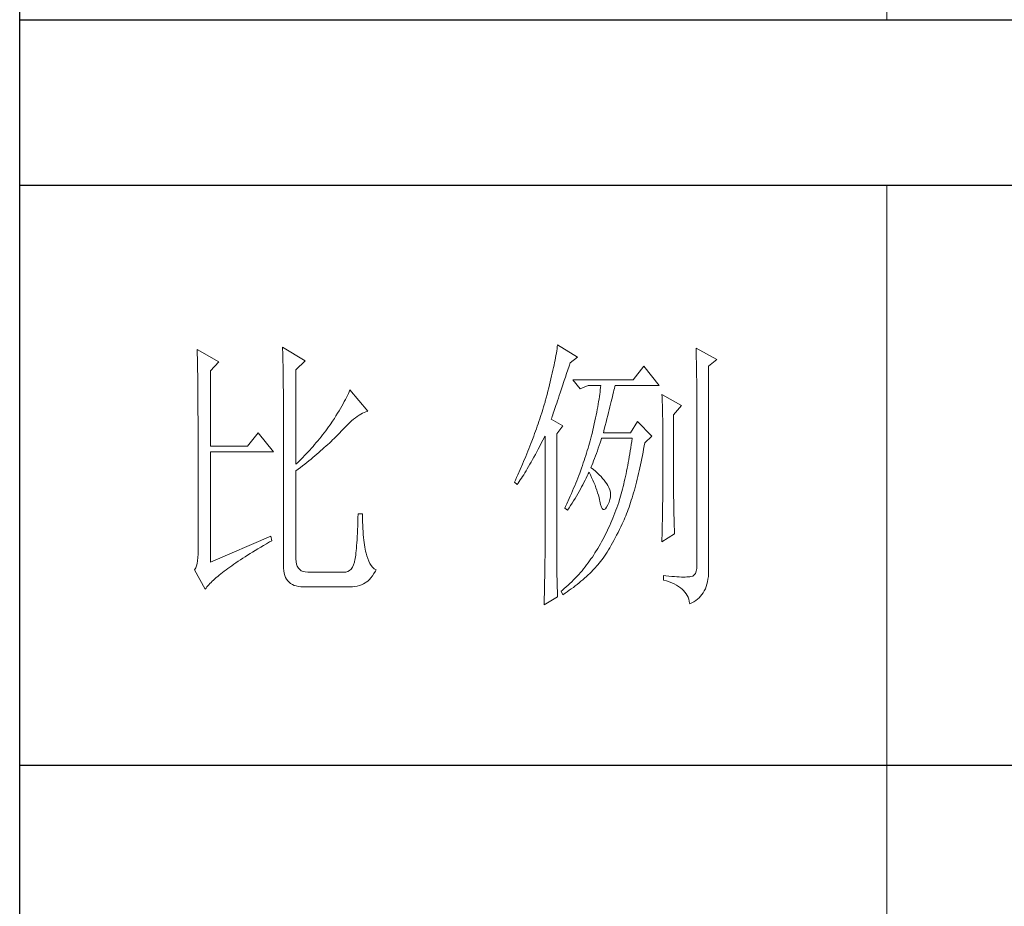
# Model space of a CAD drawing. Units: millimetres. Extents: x 133866 to 138530, y 9493 to 77808.
# Drawn here: x 137843 to 138025, y 10017 to 10181 of the extents above; entities that cross this region are included whole.
import ezdxf

# ---------------------------------------------------------------- set-up
doc = ezdxf.new("R2010")
doc.units = ezdxf.units.MM
doc.layers.add('轮廓线', color=7, linetype='Continuous', lineweight=20)

# ---------------------------------------------------------------- blocks, each defined once
blk = doc.blocks.new('文字')
for p, q in [((3870.01, 1145.22), (3870.01, 643.97)), ((3870.01, 615.32), (3870.01, 214.32))]:
    blk.add_line(p, q)
at = {"layer": '轮廓线', "color": 7, "lineweight": 0}
for p, q in [((3813.09, 587.75), (3813.04, 587.42)), ((3816.51, 585.62), (3813.09, 587.75)), ((3750.74, 586.98), (3750.75, 586.65)), ((3754.47, 584.84), (3750.74, 586.98)), ((3750.75, 586.65), (3750.76, 586.32)), ((3750.76, 586.32), (3750.77, 585.97)), ((3750.77, 585.97), (3750.78, 585.61)), ((3765.51, 587.37), (3765.52, 586.95)), ((3769.4, 585.03), (3765.51, 587.37)), ((3765.52, 586.95), (3765.54, 586.53)), ((3765.54, 586.53), (3765.55, 586.11)), ((3765.55, 586.11), (3765.57, 585.67)), ((3812.8, 585.95), (3812.73, 585.55)), ((3812.87, 586.34), (3812.8, 585.95)), ((3812.93, 586.71), (3812.87, 586.34)), ((3812.99, 587.07), (3812.93, 586.71)), ((3813.04, 587.42), (3812.99, 587.07)), ((3837.03, 587.17), (3837.05, 586.57)), ((3840.61, 585.23), (3837.03, 587.17)), ((3837.05, 586.57), (3837.06, 585.98)), ((3837.06, 585.98), (3837.08, 585.41)), ((3750.78, 585.61), (3750.79, 585.24)), ((3750.79, 585.24), (3750.8, 584.85)), ((3750.8, 584.85), (3750.81, 584.45)), ((3750.81, 584.45), (3750.82, 584.04)), ((3753.07, 583.28), (3754.47, 584.84)), ((3765.57, 585.67), (3765.58, 585.23)), ((3765.58, 585.23), (3765.59, 584.78)), ((3765.59, 584.78), (3765.6, 584.33)), ((3765.6, 584.33), (3765.61, 583.87)), ((3767.84, 583.48), (3769.4, 585.03)), ((3812.47, 584.28), (3812.37, 583.83)), ((3812.56, 584.72), (3812.47, 584.28)), ((3812.65, 585.14), (3812.56, 584.72)), ((3812.73, 585.55), (3812.65, 585.14)), ((3815.08, 584.1), (3815.26, 584.64)), ((3815.26, 584.64), (3816.51, 585.62)), ((3837.08, 585.41), (3837.09, 584.84)), ((3837.09, 584.84), (3837.1, 584.29)), ((3837.1, 584.29), (3837.11, 583.76)), ((3839.21, 584.06), (3840.61, 585.23)), ((3750.82, 584.04), (3750.83, 583.62)), ((3750.83, 583.62), (3750.83, 583.19)), ((3750.83, 583.19), (3750.84, 582.74)), ((3750.84, 582.74), (3750.85, 582.28)), ((3753.07, 570.26), (3753.07, 583.28)), ((3765.61, 583.87), (3765.62, 583.4)), ((3765.62, 583.4), (3765.63, 582.92)), ((3765.63, 582.92), (3765.63, 582.44)), ((3765.63, 582.44), (3765.64, 581.95)), ((3767.84, 567.14), (3767.84, 583.48)), ((3812.17, 582.89), (3812.05, 582.4)), ((3812.27, 583.37), (3812.17, 582.89)), ((3812.37, 583.83), (3812.27, 583.37)), ((3814.44, 582.21), (3814.65, 582.82)), ((3814.65, 582.82), (3814.86, 583.45)), ((3814.86, 583.45), (3815.08, 584.1)), ((3828.01, 584.06), (3826.15, 581.73)), ((3830.66, 580.75), (3828.01, 584.06)), ((3837.11, 583.76), (3837.12, 583.24)), ((3837.12, 583.24), (3837.13, 582.73)), ((3837.13, 582.73), (3837.14, 582.24)), ((3839.21, 549.24), (3839.21, 584.06)), ((3750.85, 582.28), (3750.86, 581.81)), ((3750.86, 581.81), (3750.86, 581.33)), ((3750.86, 581.33), (3750.87, 580.83)), ((3750.87, 580.83), (3750.87, 580.32)), ((3765.64, 581.95), (3765.64, 581.45)), ((3765.64, 581.45), (3765.65, 580.95)), ((3765.65, 580.95), (3765.65, 580.43)), ((3811.68, 580.86), (3811.55, 580.32)), ((3811.81, 581.38), (3811.68, 580.86)), ((3811.94, 581.9), (3811.81, 581.38)), ((3812.05, 582.4), (3811.94, 581.9)), ((3813.88, 580.52), (3814.25, 581.63)), ((3814.25, 581.63), (3814.44, 582.21)), ((3826.15, 581.73), (3815.73, 581.73)), ((3815.73, 581.73), (3816.97, 580.17)), ((3816.97, 580.17), (3818.37, 580.75)), ((3818.37, 580.75), (3820.55, 580.75)), ((3820.55, 580.75), (3820.51, 580.39)), ((3822.99, 580.55), (3823.04, 580.75)), ((3823.04, 580.75), (3830.66, 580.75)), ((3837.14, 582.24), (3837.15, 581.76)), ((3837.15, 581.76), (3837.16, 581.29)), ((3837.16, 581.29), (3837.16, 580.84)), ((3837.16, 580.84), (3837.17, 580.4)), ((3750.87, 580.32), (3750.87, 579.8)), ((3750.87, 579.8), (3750.88, 579.27)), ((3750.88, 579.27), (3750.88, 578.73)), ((3765.65, 580.43), (3765.66, 579.92)), ((3765.66, 579.92), (3765.66, 579.39)), ((3765.66, 579.39), (3765.66, 578.86)), ((3776.75, 579.01), (3776.58, 578.67)), ((3776.9, 579.35), (3776.75, 579.01)), ((3777.04, 579.67), (3776.9, 579.35)), ((3777.17, 579.98), (3777.04, 579.67)), ((3780.28, 576.28), (3777.17, 579.98)), ((3811.27, 579.2), (3811.12, 578.62)), ((3811.41, 579.76), (3811.27, 579.2)), ((3811.55, 580.32), (3811.41, 579.76)), ((3813.22, 578.56), (3813.37, 579.02)), ((3813.37, 579.02), (3813.53, 579.5)), ((3813.53, 579.5), (3813.7, 580)), ((3813.7, 580), (3813.88, 580.52)), ((3820.38, 579.23), (3820.32, 578.82)), ((3820.43, 579.62), (3820.38, 579.23)), ((3820.47, 580.01), (3820.43, 579.62)), ((3820.51, 580.39), (3820.47, 580.01)), ((3822.56, 578.81), (3822.65, 579.2)), ((3822.65, 579.2), (3822.74, 579.57)), ((3822.74, 579.57), (3822.83, 579.92)), ((3822.83, 579.92), (3822.91, 580.25)), ((3822.91, 580.25), (3822.99, 580.55)), ((3831.12, 579.2), (3831.15, 578.76)), ((3834.54, 577.26), (3831.12, 579.2)), ((3837.17, 580.4), (3837.18, 579.98)), ((3837.18, 579.98), (3837.18, 579.57)), ((3837.18, 579.57), (3837.18, 579.17)), ((3837.18, 579.17), (3837.18, 549.65)), ((3750.88, 578.73), (3750.89, 578.17)), ((3750.89, 578.17), (3750.89, 577.6)), ((3750.89, 577.6), (3750.89, 577.02)), ((3765.66, 578.86), (3765.67, 578.32)), ((3765.67, 578.32), (3765.67, 549.65)), ((3776, 577.57), (3775.78, 577.18)), ((3776.2, 577.95), (3776, 577.57)), ((3776.4, 578.31), (3776.2, 577.95)), ((3776.58, 578.67), (3776.4, 578.31)), ((3810.79, 577.43), (3810.67, 577.03)), ((3810.91, 577.84), (3810.79, 577.43)), ((3810.96, 578.03), (3810.91, 577.84)), ((3811.12, 578.62), (3810.96, 578.03)), ((3812.67, 576.94), (3812.8, 577.31)), ((3812.8, 577.31), (3812.93, 577.71)), ((3812.93, 577.71), (3813.07, 578.12)), ((3813.07, 578.12), (3813.22, 578.56)), ((3820.11, 577.52), (3820.03, 577.06)), ((3820.18, 577.96), (3820.11, 577.52)), ((3820.25, 578.4), (3820.18, 577.96)), ((3820.32, 578.82), (3820.25, 578.4)), ((3822.12, 577.05), (3822.24, 577.52)), ((3822.24, 577.52), (3822.35, 577.97)), ((3822.35, 577.97), (3822.45, 578.4)), ((3822.45, 578.4), (3822.56, 578.81)), ((3831.15, 578.76), (3831.17, 578.31)), ((3831.17, 578.31), (3831.19, 577.86)), ((3831.19, 577.86), (3831.21, 577.39)), ((3831.21, 577.39), (3831.22, 576.92)), ((3750.89, 577.02), (3750.89, 576.42)), ((3750.89, 576.42), (3750.89, 575.82)), ((3750.89, 575.82), (3750.9, 575.2)), ((3775.04, 575.94), (3774.76, 575.5)), ((3775.3, 576.36), (3775.04, 575.94)), ((3775.54, 576.77), (3775.3, 576.36)), ((3775.78, 577.18), (3775.54, 576.77)), ((3778.44, 575.4), (3778.75, 575.61)), ((3778.75, 575.61), (3779.05, 575.79)), ((3779.05, 575.79), (3779.34, 575.95)), ((3779.34, 575.95), (3779.63, 576.08)), ((3779.63, 576.08), (3779.91, 576.18)), ((3779.91, 576.18), (3780.17, 576.26)), ((3780.17, 576.26), (3780.28, 576.28)), ((3810.41, 576.21), (3810.15, 575.38)), ((3810.54, 576.62), (3810.41, 576.21)), ((3810.67, 577.03), (3810.54, 576.62)), ((3812.15, 575.39), (3812.25, 575.66)), ((3812.25, 575.66), (3812.34, 575.95)), ((3812.34, 575.95), (3812.44, 576.26)), ((3812.44, 576.26), (3812.56, 576.59)), ((3812.56, 576.59), (3812.67, 576.94)), ((3819.75, 575.63), (3819.65, 575.13)), ((3819.85, 576.12), (3819.75, 575.63)), ((3819.94, 576.6), (3819.85, 576.12)), ((3820.03, 577.06), (3819.94, 576.6)), ((3821.75, 575.53), (3821.87, 576.06)), ((3821.87, 576.06), (3822, 576.56)), ((3822, 576.56), (3822.12, 577.05)), ((3831.22, 576.92), (3831.23, 576.45)), ((3831.23, 576.45), (3831.25, 575.96)), ((3831.25, 575.96), (3831.26, 575.47)), ((3833.14, 575.7), (3834.54, 577.26)), ((3833.14, 562.68), (3833.14, 575.7)), ((3750.9, 575.2), (3750.9, 551.59)), ((3773.75, 573.95), (3773.49, 573.6)), ((3774.18, 574.59), (3773.75, 573.95)), ((3774.48, 575.05), (3774.18, 574.59)), ((3774.76, 575.5), (3774.48, 575.05)), ((3776.38, 573.59), (3776.74, 573.96)), ((3776.74, 573.96), (3777.1, 574.3)), ((3777.1, 574.3), (3777.45, 574.61)), ((3777.45, 574.61), (3777.79, 574.9)), ((3777.79, 574.9), (3778.11, 575.16)), ((3778.11, 575.16), (3778.44, 575.4)), ((3809.73, 574.12), (3809.58, 573.7)), ((3809.87, 574.54), (3809.73, 574.12)), ((3810.01, 574.96), (3809.87, 574.54)), ((3810.15, 575.38), (3810.01, 574.96)), ((3812, 574.92), (3812.07, 575.15)), ((3814.02, 573.76), (3812, 574.92)), ((3812.07, 575.15), (3812.15, 575.39)), ((3819.42, 574.1), (3819.3, 573.56)), ((3819.54, 574.62), (3819.42, 574.1)), ((3819.65, 575.13), (3819.54, 574.62)), ((3821.32, 573.83), (3821.47, 574.41)), ((3821.47, 574.41), (3821.61, 574.98)), ((3821.61, 574.98), (3821.75, 575.53)), ((3826.92, 574.53), (3825.68, 572.59)), ((3829.41, 572.01), (3826.92, 574.53)), ((3831.26, 575.47), (3831.27, 574.97)), ((3831.27, 574.97), (3831.27, 574.47)), ((3831.27, 574.47), (3831.27, 573.95)), ((3831.27, 573.95), (3831.28, 573.43)), ((3761.31, 572.59), (3759.45, 570.26)), ((3763.96, 569.28), (3761.31, 572.59)), ((3772.45, 572.21), (3772.18, 571.87)), ((3772.71, 572.55), (3772.45, 572.21)), ((3772.98, 572.9), (3772.71, 572.55)), ((3773.24, 573.25), (3772.98, 572.9)), ((3773.49, 573.6), (3773.24, 573.25)), ((3774.97, 572.12), (3775.23, 572.38)), ((3775.23, 572.38), (3775.47, 572.63)), ((3775.47, 572.63), (3775.62, 572.78)), ((3775.62, 572.78), (3776, 573.2)), ((3776, 573.2), (3776.38, 573.59)), ((3809.12, 572.42), (3808.96, 571.99)), ((3809.28, 572.85), (3809.12, 572.42)), ((3809.43, 573.28), (3809.28, 572.85)), ((3809.58, 573.7), (3809.43, 573.28)), ((3812.93, 572.4), (3814.02, 573.76)), ((3812.93, 551.02), (3812.93, 572.4)), ((3819.05, 572.46), (3818.91, 571.89)), ((3819.18, 573.01), (3819.05, 572.46)), ((3819.3, 573.56), (3819.18, 573.01)), ((3821.02, 572.59), (3821.17, 573.22)), ((3825.68, 572.59), (3821.02, 572.59)), ((3821.17, 573.22), (3821.32, 573.83)), ((3831.28, 573.43), (3831.28, 562.03)), ((3771.07, 570.54), (3770.79, 570.21)), ((3771.35, 570.87), (3771.07, 570.54)), ((3771.63, 571.2), (3771.35, 570.87)), ((3772.18, 571.87), (3771.63, 571.2)), ((3773.03, 570.27), (3773.33, 570.54)), ((3773.33, 570.54), (3773.61, 570.8)), ((3773.61, 570.8), (3773.9, 571.07)), ((3773.9, 571.07), (3774.18, 571.34)), ((3774.18, 571.34), (3774.45, 571.6)), ((3774.45, 571.6), (3774.71, 571.86)), ((3774.71, 571.86), (3774.97, 572.12)), ((3808.47, 570.69), (3808.12, 569.81)), ((3808.64, 571.12), (3808.47, 570.69)), ((3808.96, 571.99), (3808.64, 571.12)), ((3810, 570.24), (3810.27, 570.75)), ((3810.27, 570.75), (3810.53, 571.27)), ((3810.53, 571.27), (3810.81, 571.8)), ((3810.81, 571.8), (3810.91, 572.01)), ((3810.91, 572.01), (3810.91, 551.36)), ((3818.61, 570.77), (3818.48, 570.35)), ((3818.73, 571.19), (3818.61, 570.77)), ((3818.84, 571.62), (3818.73, 571.19)), ((3818.91, 571.89), (3818.84, 571.62)), ((3820.29, 570.37), (3820.46, 570.86)), ((3820.46, 570.86), (3820.62, 571.35)), ((3820.62, 571.35), (3820.7, 571.62)), ((3825.83, 570.52), (3825.75, 569.98)), ((3825.91, 571.07), (3825.83, 570.52)), ((3825.99, 571.62), (3825.91, 571.07)), ((3828.08, 570.33), (3828.17, 570.84)), ((3828.17, 570.84), (3829.41, 572.01)), ((3759.45, 570.26), (3753.07, 570.26)), ((3753.07, 550.23), (3753.07, 569.28)), ((3753.07, 569.28), (3763.96, 569.28)), ((3769.62, 568.94), (3769.33, 568.62)), ((3769.92, 569.25), (3769.62, 568.94)), ((3770.21, 569.57), (3769.92, 569.25)), ((3770.5, 569.89), (3770.21, 569.57)), ((3770.79, 570.21), (3770.5, 569.89)), ((3771.12, 568.6), (3771.45, 568.89)), ((3771.45, 568.89), (3771.78, 569.16)), ((3771.78, 569.16), (3772.1, 569.44)), ((3772.1, 569.44), (3772.42, 569.72)), ((3772.42, 569.72), (3772.73, 570)), ((3772.73, 570), (3773.03, 570.27)), ((3807.76, 568.93), (3807.58, 568.48)), ((3807.94, 569.37), (3807.76, 568.93)), ((3808.12, 569.81), (3807.94, 569.37)), ((3809, 568.37), (3809.24, 568.82)), ((3809.24, 568.82), (3809.49, 569.28)), ((3809.49, 569.28), (3809.75, 569.75)), ((3809.75, 569.75), (3810, 570.24)), ((3818.1, 569.06), (3817.96, 568.64)), ((3818.23, 569.49), (3818.1, 569.06)), ((3818.36, 569.92), (3818.23, 569.49)), ((3818.48, 570.35), (3818.36, 569.92)), ((3819.65, 568.56), (3819.81, 569)), ((3819.81, 569), (3819.97, 569.44)), ((3819.97, 569.44), (3820.13, 569.9)), ((3820.13, 569.9), (3820.29, 570.37)), ((3825.58, 568.93), (3825.49, 568.42)), ((3825.66, 569.45), (3825.58, 568.93)), ((3825.75, 569.98), (3825.66, 569.45)), ((3827.76, 568.64), (3827.87, 569.2)), ((3827.87, 569.2), (3827.97, 569.76)), ((3827.97, 569.76), (3828.08, 570.33)), ((3768.11, 567.4), (3767.84, 567.14)), ((3768.42, 567.7), (3768.11, 567.4)), ((3768.72, 568), (3768.42, 567.7)), ((3769.03, 568.31), (3768.72, 568)), ((3768.99, 566.87), (3769.36, 567.16)), ((3769.33, 568.62), (3769.03, 568.31)), ((3769.36, 567.16), (3769.72, 567.46)), ((3769.72, 567.46), (3770.08, 567.75)), ((3770.08, 567.75), (3770.44, 568.03)), ((3770.44, 568.03), (3770.78, 568.32)), ((3770.78, 568.32), (3771.12, 568.6)), ((3807.01, 567.13), (3806.61, 566.22)), ((3807.2, 567.58), (3807.01, 567.13)), ((3807.58, 568.48), (3807.2, 567.58)), ((3808.07, 566.73), (3808.3, 567.12)), ((3808.3, 567.12), (3808.53, 567.52)), ((3808.53, 567.52), (3808.76, 567.94)), ((3808.76, 567.94), (3809, 568.37)), ((3817.53, 567.35), (3817.38, 566.91)), ((3817.68, 567.78), (3817.53, 567.35)), ((3817.82, 568.21), (3817.68, 567.78)), ((3817.96, 568.64), (3817.82, 568.21)), ((3819, 566.94), (3819.16, 567.33)), ((3819.16, 567.33), (3819.32, 567.72)), ((3819.32, 567.72), (3819.48, 568.14)), ((3819.48, 568.14), (3819.65, 568.56)), ((3825.31, 567.41), (3825.22, 566.92)), ((3825.4, 567.91), (3825.31, 567.41)), ((3825.49, 568.42), (3825.4, 567.91)), ((3827.44, 567.04), (3827.55, 567.57)), ((3827.55, 567.57), (3827.66, 568.1)), ((3827.66, 568.1), (3827.76, 568.64)), ((3767.84, 565.98), (3768.23, 566.28)), ((3767.84, 550.77), (3767.84, 565.98)), ((3768.23, 566.28), (3768.61, 566.57)), ((3768.61, 566.57), (3768.99, 566.87)), ((3806.61, 566.22), (3806.2, 565.31)), ((3807.22, 565.32), (3807.43, 565.65)), ((3807.43, 565.65), (3807.64, 566)), ((3807.64, 566), (3807.85, 566.36)), ((3807.85, 566.36), (3808.07, 566.73)), ((3816.91, 565.61), (3816.74, 565.17)), ((3817.23, 566.48), (3816.91, 565.61)), ((3817.38, 566.91), (3817.23, 566.48)), ((3818.22, 565.12), (3818.39, 565.49)), ((3818.39, 565.49), (3818.53, 565.78)), ((3818.53, 565.78), (3818.76, 565.32)), ((3818.84, 566.56), (3819, 566.94)), ((3818.88, 566.53), (3818.84, 566.56)), ((3819.27, 566.22), (3818.88, 566.53)), ((3819.64, 565.91), (3819.27, 566.22)), ((3819.98, 565.6), (3819.64, 565.91)), ((3820.3, 565.3), (3819.98, 565.6)), ((3824.93, 565.49), (3824.83, 565.03)), ((3825.03, 565.96), (3824.93, 565.49)), ((3825.12, 566.44), (3825.03, 565.96)), ((3825.22, 566.92), (3825.12, 566.44)), ((3826.97, 565.02), (3827.09, 565.51)), ((3827.09, 565.51), (3827.21, 566.01)), ((3827.21, 566.01), (3827.32, 566.52)), ((3827.32, 566.52), (3827.44, 567.04)), ((3805.78, 564.38), (3805.62, 564.03)), ((3805.62, 564.03), (3806.09, 563.64)), ((3805.99, 564.85), (3805.78, 564.38)), ((3806.2, 565.31), (3805.99, 564.85)), ((3806.09, 563.64), (3806.27, 563.89)), ((3806.27, 563.89), (3806.45, 564.15)), ((3806.45, 564.15), (3806.63, 564.42)), ((3806.63, 564.42), (3806.83, 564.71)), ((3806.83, 564.71), (3807.02, 565.01)), ((3807.02, 565.01), (3807.22, 565.32)), ((3816.22, 563.85), (3816.04, 563.41)), ((3816.4, 564.29), (3816.22, 563.85)), ((3816.57, 564.73), (3816.4, 564.29)), ((3816.74, 565.17), (3816.57, 564.73)), ((3817.45, 563.59), (3817.65, 563.98)), ((3817.65, 563.98), (3817.85, 564.36)), ((3817.85, 564.36), (3818.04, 564.74)), ((3818.04, 564.74), (3818.22, 565.12)), ((3818.76, 565.32), (3818.98, 564.86)), ((3818.98, 564.86), (3819.19, 564.4)), ((3819.19, 564.4), (3819.38, 563.95)), ((3819.38, 563.95), (3819.56, 563.51)), ((3820.6, 564.99), (3820.3, 565.3)), ((3820.88, 564.68), (3820.6, 564.99)), ((3821.14, 564.38), (3820.88, 564.68)), ((3821.38, 564.06), (3821.14, 564.38)), ((3821.6, 563.76), (3821.38, 564.06)), ((3821.79, 563.45), (3821.6, 563.76)), ((3824.52, 563.69), (3824.42, 563.26)), ((3824.63, 564.13), (3824.52, 563.69)), ((3824.73, 564.58), (3824.63, 564.13)), ((3824.83, 565.03), (3824.73, 564.58)), ((3826.61, 563.58), (3826.73, 564.05)), ((3826.73, 564.05), (3826.86, 564.53)), ((3826.86, 564.53), (3826.97, 565.02)), ((3815.48, 562.09), (3815.28, 561.64)), ((3815.67, 562.53), (3815.48, 562.09)), ((3815.86, 562.97), (3815.67, 562.53)), ((3816.04, 563.41), (3815.86, 562.97)), ((3816.34, 561.62), (3816.58, 562.02)), ((3816.58, 562.02), (3816.81, 562.42)), ((3816.81, 562.42), (3817.03, 562.81)), ((3817.03, 562.81), (3817.25, 563.21)), ((3817.25, 563.21), (3817.45, 563.59)), ((3819.56, 563.51), (3819.72, 563.08)), ((3819.72, 563.08), (3819.88, 562.64)), ((3819.88, 562.64), (3820.01, 562.22)), ((3820.01, 562.22), (3820.14, 561.8)), ((3821.97, 563.11), (3821.79, 563.45)), ((3822.13, 562.7), (3821.97, 563.11)), ((3822.23, 562.29), (3822.13, 562.7)), ((3822.26, 561.88), (3822.23, 562.29)), ((3824.09, 562.01), (3823.98, 561.61)), ((3824.2, 562.42), (3824.09, 562.01)), ((3824.31, 562.84), (3824.2, 562.42)), ((3824.42, 563.26), (3824.31, 562.84)), ((3826.11, 561.78), (3826.23, 562.22)), ((3826.23, 562.22), (3826.36, 562.67)), ((3826.36, 562.67), (3826.49, 563.12)), ((3826.49, 563.12), (3826.61, 563.58)), ((3831.28, 562.03), (3831.27, 561.75)), ((3833.15, 562.38), (3833.14, 562.68)), ((3833.15, 562.05), (3833.15, 562.38)), ((3833.15, 561.7), (3833.15, 562.05)), ((3814.68, 560.3), (3814.47, 559.85)), ((3815.08, 561.19), (3814.68, 560.3)), ((3815.28, 561.64), (3815.08, 561.19)), ((3815.34, 560), (3815.6, 560.41)), ((3815.6, 560.41), (3815.86, 560.82)), ((3815.86, 560.82), (3816.1, 561.22)), ((3816.1, 561.22), (3816.34, 561.62)), ((3820.14, 561.8), (3820.25, 561.39)), ((3820.25, 561.39), (3820.34, 560.98)), ((3820.34, 560.98), (3820.39, 560.73)), ((3820.39, 560.73), (3820.52, 560.17)), ((3821.79, 560.14), (3822, 560.59)), ((3822, 560.59), (3822.15, 561.02)), ((3822.15, 561.02), (3822.23, 561.45)), ((3822.23, 561.45), (3822.26, 561.88)), ((3823.66, 560.53), (3823.5, 560.07)), ((3823.75, 560.83), (3823.66, 560.53)), ((3823.87, 561.22), (3823.75, 560.83)), ((3823.98, 561.61), (3823.87, 561.22)), ((3825.57, 560.12), (3825.71, 560.52)), ((3825.71, 560.52), (3825.84, 560.93)), ((3825.84, 560.93), (3825.97, 561.35)), ((3825.97, 561.35), (3826.11, 561.78)), ((3831.26, 560.34), (3831.25, 559.92)), ((3831.27, 560.73), (3831.26, 560.34)), ((3831.27, 561.75), (3831.27, 561.44)), ((3831.27, 561.44), (3831.27, 561.1)), ((3831.27, 561.1), (3831.27, 560.73)), ((3833.16, 561.31), (3833.15, 561.7)), ((3833.17, 560.9), (3833.16, 561.31)), ((3833.18, 560.45), (3833.17, 560.9)), ((3833.18, 559.97), (3833.18, 560.45)), ((3778.57, 558.59), (3778.55, 557.85)), ((3779.35, 558.59), (3778.57, 558.59)), ((3779.35, 558.39), (3779.35, 558.59)), ((3814.47, 559.85), (3814.33, 559.56)), ((3814.33, 559.56), (3814.8, 559.17)), ((3814.8, 559.17), (3815.07, 559.59)), ((3815.07, 559.59), (3815.34, 560)), ((3820.52, 560.17), (3820.66, 559.74)), ((3820.66, 559.74), (3820.81, 559.46)), ((3820.81, 559.46), (3820.98, 559.32)), ((3820.98, 559.32), (3821.16, 559.32)), ((3821.16, 559.32), (3821.36, 559.45)), ((3821.36, 559.45), (3821.57, 559.74)), ((3821.57, 559.74), (3821.79, 560.14)), ((3823.01, 558.72), (3822.84, 558.27)), ((3823.18, 559.17), (3823.01, 558.72)), ((3823.34, 559.62), (3823.18, 559.17)), ((3823.5, 560.07), (3823.34, 559.62)), ((3824.87, 558.21), (3825.01, 558.58)), ((3825.01, 558.58), (3825.16, 558.95)), ((3825.16, 558.95), (3825.3, 559.33)), ((3825.3, 559.33), (3825.44, 559.72)), ((3825.44, 559.72), (3825.57, 560.12)), ((3831.24, 559.01), (3831.23, 558.5)), ((3831.25, 559.48), (3831.24, 559.01)), ((3831.25, 559.92), (3831.25, 559.48)), ((3833.19, 559.47), (3833.18, 559.97)), ((3833.21, 558.93), (3833.19, 559.47)), ((3833.22, 558.37), (3833.21, 558.93)), ((3778.53, 557.14), (3778.51, 556.46)), ((3778.55, 557.85), (3778.53, 557.14)), ((3779.35, 557.76), (3779.35, 558.39)), ((3779.36, 557.16), (3779.35, 557.76)), ((3779.38, 556.57), (3779.36, 557.16)), ((3822.3, 556.98), (3822.11, 556.56)), ((3822.48, 557.41), (3822.3, 556.98)), ((3822.66, 557.84), (3822.48, 557.41)), ((3822.84, 558.27), (3822.66, 557.84)), ((3824.28, 556.84), (3824.43, 557.17)), ((3824.43, 557.17), (3824.58, 557.51)), ((3824.58, 557.51), (3824.73, 557.86)), ((3824.73, 557.86), (3824.87, 558.21)), ((3831.21, 557.42), (3831.19, 556.84)), ((3831.22, 557.97), (3831.21, 557.42)), ((3831.23, 558.5), (3831.22, 557.97)), ((3833.23, 557.77), (3833.22, 558.37)), ((3833.25, 557.15), (3833.23, 557.77)), ((3833.26, 556.49), (3833.25, 557.15)), ((3778.46, 555.2), (3778.43, 554.62)), ((3778.48, 555.82), (3778.46, 555.2)), ((3778.51, 556.46), (3778.48, 555.82)), ((3779.4, 556.01), (3779.38, 556.57)), ((3779.44, 555.48), (3779.4, 556.01)), ((3779.47, 554.97), (3779.44, 555.48)), ((3821.53, 555.32), (3821.33, 554.91)), ((3821.73, 555.72), (3821.53, 555.32)), ((3821.92, 556.14), (3821.73, 555.72)), ((3822.11, 556.56), (3821.92, 556.14)), ((3823.3, 554.87), (3823.55, 555.35)), ((3823.55, 555.35), (3823.79, 555.84)), ((3823.79, 555.84), (3824.04, 556.34)), ((3824.04, 556.34), (3824.28, 556.84)), ((3831.16, 555.59), (3831.15, 554.93)), ((3831.18, 556.23), (3831.16, 555.59)), ((3831.19, 556.84), (3831.18, 556.23)), ((3833.28, 555.81), (3833.26, 556.49)), ((3833.3, 555.09), (3833.28, 555.81)), ((3763.49, 554.7), (3753.07, 550.23)), ((3762.73, 553.4), (3763.25, 553.7)), ((3763.25, 553.7), (3763.65, 553.92)), ((3763.65, 553.92), (3763.49, 554.7)), ((3778.36, 553.55), (3778.33, 553.07)), ((3778.4, 554.07), (3778.36, 553.55)), ((3778.43, 554.62), (3778.4, 554.07)), ((3779.51, 554.48), (3779.47, 554.97)), ((3779.56, 554.02), (3779.51, 554.48)), ((3779.61, 553.59), (3779.56, 554.02)), ((3779.67, 553.18), (3779.61, 553.59)), ((3820.7, 553.73), (3820.48, 553.35)), ((3820.91, 554.12), (3820.7, 553.73)), ((3821.12, 554.51), (3820.91, 554.12)), ((3821.33, 554.91), (3821.12, 554.51)), ((3822.34, 553.12), (3822.58, 553.53)), ((3822.58, 553.53), (3822.82, 553.97)), ((3822.82, 553.97), (3823.06, 554.41)), ((3823.06, 554.41), (3823.3, 554.87)), ((3831.12, 553.73), (3833.3, 555.09)), ((3831.13, 554.23), (3831.12, 553.73)), ((3831.15, 554.93), (3831.13, 554.23)), ((3759.89, 551.69), (3760.34, 551.96)), ((3760.34, 551.96), (3760.79, 552.24)), ((3760.79, 552.24), (3761.26, 552.53)), ((3761.26, 552.53), (3761.74, 552.81)), ((3761.74, 552.81), (3762.23, 553.1)), ((3762.23, 553.1), (3762.73, 553.4)), ((3778.21, 551.8), (3778.17, 551.44)), ((3778.25, 552.19), (3778.21, 551.8)), ((3778.29, 552.61), (3778.25, 552.19)), ((3778.33, 553.07), (3778.29, 552.61)), ((3779.74, 552.79), (3779.67, 553.18)), ((3779.81, 552.43), (3779.74, 552.79)), ((3779.89, 552.1), (3779.81, 552.43)), ((3779.97, 551.79), (3779.89, 552.1)), ((3780.09, 551.29), (3779.97, 551.79)), ((3819.55, 551.81), (3819.33, 551.46)), ((3819.77, 552.17), (3819.55, 551.81)), ((3819.8, 552.22), (3819.77, 552.17)), ((3820.03, 552.59), (3819.8, 552.22)), ((3820.26, 552.97), (3820.03, 552.59)), ((3820.48, 553.35), (3820.26, 552.97)), ((3821.41, 551.59), (3821.64, 551.95)), ((3821.64, 551.95), (3821.87, 552.32)), ((3821.87, 552.32), (3822.11, 552.71)), ((3822.11, 552.71), (3822.34, 553.12)), ((3750.83, 550.45), (3750.75, 549.97)), ((3750.88, 550.99), (3750.83, 550.45)), ((3750.9, 551.59), (3750.88, 550.99)), ((3757.09, 549.85), (3757.45, 550.1)), ((3757.45, 550.1), (3757.83, 550.36)), ((3757.83, 550.36), (3758.22, 550.62)), ((3758.22, 550.62), (3758.62, 550.88)), ((3758.62, 550.88), (3759.03, 551.14)), ((3759.03, 551.14), (3759.46, 551.41)), ((3759.46, 551.41), (3759.89, 551.69)), ((3767.87, 550.29), (3767.84, 550.77)), ((3767.95, 549.87), (3767.87, 550.29)), ((3777.95, 550.23), (3777.79, 549.74)), ((3777.97, 550.32), (3777.95, 550.23)), ((3778.02, 550.56), (3777.97, 550.32)), ((3778.07, 550.82), (3778.02, 550.56)), ((3778.12, 551.11), (3778.07, 550.82)), ((3778.17, 551.44), (3778.12, 551.11)), ((3780.24, 550.82), (3780.09, 551.29)), ((3780.42, 550.38), (3780.24, 550.82)), ((3780.63, 549.99), (3780.42, 550.38)), ((3810.9, 550.28), (3810.89, 549.88)), ((3810.91, 551.02), (3810.9, 550.66)), ((3810.9, 550.66), (3810.9, 550.28)), ((3810.91, 551.36), (3810.91, 551.02)), ((3812.94, 550.58), (3812.93, 551.02)), ((3812.94, 550.13), (3812.94, 550.58)), ((3812.94, 549.67), (3812.94, 550.13)), ((3818.36, 550.07), (3818.11, 549.73)), ((3818.62, 550.41), (3818.36, 550.07)), ((3818.86, 550.76), (3818.62, 550.41)), ((3819.1, 551.1), (3818.86, 550.76)), ((3819.33, 551.46), (3819.1, 551.1)), ((3820.28, 550.02), (3820.5, 550.31)), ((3820.5, 550.31), (3820.73, 550.61)), ((3820.73, 550.61), (3820.95, 550.92)), ((3820.95, 550.92), (3821.18, 551.25)), ((3821.18, 551.25), (3821.41, 551.59)), ((3750.3, 548.91), (3750.28, 548.87)), ((3750.28, 548.87), (3752.14, 545.56)), ((3750.49, 549.2), (3750.3, 548.91)), ((3750.63, 549.56), (3750.49, 549.2)), ((3750.75, 549.97), (3750.63, 549.56)), ((3754.84, 548.19), (3755.13, 548.41)), ((3755.13, 548.41), (3755.43, 548.65)), ((3755.43, 548.65), (3755.74, 548.88)), ((3755.74, 548.88), (3756.06, 549.12)), ((3756.06, 549.12), (3756.39, 549.36)), ((3756.39, 549.36), (3756.73, 549.6)), ((3756.73, 549.6), (3757.09, 549.85)), ((3765.67, 549.65), (3765.68, 549.17)), ((3765.68, 549.17), (3765.73, 548.72)), ((3765.73, 548.72), (3765.8, 548.31)), ((3768.07, 549.5), (3767.95, 549.87)), ((3768.25, 549.19), (3768.07, 549.5)), ((3768.48, 548.93), (3768.25, 549.19)), ((3768.75, 548.73), (3768.48, 548.93)), ((3769.07, 548.59), (3768.75, 548.73)), ((3769.44, 548.51), (3769.07, 548.59)), ((3769.87, 548.48), (3769.44, 548.51)), ((3776.24, 548.48), (3769.87, 548.48)), ((3776.46, 548.49), (3776.24, 548.48)), ((3776.79, 548.58), (3776.46, 548.49)), ((3777.1, 548.75), (3776.79, 548.58)), ((3777.37, 549), (3777.1, 548.75)), ((3777.59, 549.33), (3777.37, 549)), ((3777.79, 549.74), (3777.59, 549.33)), ((3780.85, 549.65), (3780.63, 549.99)), ((3781.1, 549.35), (3780.85, 549.65)), ((3781.38, 549.08), (3781.1, 549.35)), ((3781.33, 548.23), (3781.58, 548.67)), ((3781.68, 548.87), (3781.38, 549.08)), ((3781.58, 548.67), (3781.68, 548.87)), ((3810.88, 549.02), (3810.87, 548.55)), ((3810.87, 548.55), (3810.87, 548.07)), ((3810.89, 549.46), (3810.88, 549.02)), ((3810.89, 549.88), (3810.89, 549.46)), ((3812.95, 549.21), (3812.94, 549.67)), ((3812.96, 548.74), (3812.95, 549.21)), ((3812.97, 548.26), (3812.96, 548.74)), ((3817.03, 548.41), (3816.74, 548.08)), ((3817.31, 548.73), (3817.03, 548.41)), ((3817.58, 549.06), (3817.31, 548.73)), ((3817.85, 549.4), (3817.58, 549.06)), ((3818.11, 549.73), (3817.85, 549.4)), ((3818.65, 548.26), (3818.94, 548.55)), ((3818.94, 548.55), (3819.21, 548.83)), ((3819.21, 548.83), (3819.49, 549.12)), ((3819.49, 549.12), (3819.62, 549.26)), ((3819.62, 549.26), (3819.84, 549.5)), ((3819.84, 549.5), (3820.06, 549.75)), ((3820.06, 549.75), (3820.28, 550.02)), ((3837.07, 548.64), (3836.92, 548.27)), ((3837.16, 549.1), (3837.07, 548.64)), ((3837.18, 549.65), (3837.16, 549.1)), ((3839.2, 548.2), (3839.21, 548.71)), ((3839.21, 548.71), (3839.21, 549.24)), ((3752.95, 546.5), (3753.15, 546.7)), ((3753.15, 546.7), (3753.36, 546.9)), ((3753.36, 546.9), (3753.58, 547.11)), ((3753.58, 547.11), (3753.81, 547.32)), ((3753.81, 547.32), (3754.05, 547.53)), ((3754.05, 547.53), (3754.3, 547.75)), ((3754.3, 547.75), (3754.57, 547.97)), ((3754.57, 547.97), (3754.84, 548.19)), ((3765.8, 548.31), (3765.91, 547.93)), ((3765.91, 547.93), (3766.05, 547.58)), ((3766.05, 547.58), (3766.22, 547.27)), ((3766.22, 547.27), (3766.42, 546.99)), ((3766.42, 546.99), (3766.65, 546.74)), ((3766.65, 546.74), (3766.91, 546.53)), ((3779.8, 546.61), (3779.97, 546.73)), ((3779.97, 546.73), (3780.26, 546.93)), ((3780.26, 546.93), (3780.54, 547.19)), ((3780.54, 547.19), (3780.81, 547.49)), ((3780.81, 547.49), (3781.07, 547.83)), ((3781.07, 547.83), (3781.33, 548.23)), ((3810.85, 547.04), (3810.84, 546.49)), ((3810.86, 547.56), (3810.85, 547.04)), ((3810.87, 548.07), (3810.86, 547.56)), ((3812.98, 547.78), (3812.97, 548.26)), ((3812.99, 547.28), (3812.98, 547.78)), ((3813, 546.79), (3812.99, 547.28)), ((3813.02, 546.28), (3813, 546.79)), ((3815.54, 546.83), (3815.22, 546.52)), ((3815.85, 547.14), (3815.54, 546.83)), ((3816.15, 547.45), (3815.85, 547.14)), ((3816.45, 547.76), (3816.15, 547.45)), ((3816.74, 548.08), (3816.45, 547.76)), ((3816.81, 546.63), (3817.13, 546.9)), ((3817.13, 546.9), (3817.45, 547.17)), ((3817.45, 547.17), (3817.76, 547.44)), ((3817.76, 547.44), (3818.06, 547.71)), ((3818.06, 547.71), (3818.36, 547.99)), ((3818.36, 547.99), (3818.65, 548.26)), ((3831.43, 547.9), (3831.43, 547.12)), ((3831.82, 547.85), (3831.43, 547.9)), ((3831.43, 547.12), (3831.93, 546.97)), ((3832.34, 547.79), (3831.82, 547.85)), ((3831.93, 546.97), (3832.41, 546.8)), ((3832.84, 547.75), (3832.34, 547.79)), ((3832.41, 546.8), (3832.85, 546.63)), ((3833.3, 547.71), (3832.84, 547.75)), ((3833.73, 547.68), (3833.3, 547.71)), ((3834.13, 547.65), (3833.73, 547.68)), ((3834.51, 547.64), (3834.13, 547.65)), ((3834.86, 547.64), (3834.51, 547.64)), ((3835.17, 547.64), (3834.86, 547.64)), ((3835.46, 547.65), (3835.17, 547.64)), ((3835.71, 547.67), (3835.46, 547.65)), ((3835.94, 547.7), (3835.71, 547.67)), ((3836.14, 547.71), (3835.94, 547.7)), ((3836.46, 547.81), (3836.14, 547.71)), ((3836.72, 547.99), (3836.46, 547.81)), ((3836.92, 548.27), (3836.72, 547.99)), ((3838.91, 546.39), (3839.02, 546.81)), ((3839.02, 546.81), (3839.1, 547.26)), ((3839.1, 547.26), (3839.16, 547.72)), ((3839.16, 547.72), (3839.2, 548.2)), ((3752.14, 545.56), (3752.28, 545.74)), ((3752.28, 545.74), (3752.43, 545.93)), ((3752.43, 545.93), (3752.59, 546.11)), ((3752.59, 546.11), (3752.77, 546.31)), ((3752.77, 546.31), (3752.95, 546.5)), ((3766.91, 546.53), (3767.21, 546.35)), ((3767.21, 546.35), (3767.53, 546.2)), ((3767.53, 546.2), (3767.89, 546.09)), ((3767.89, 546.09), (3768.27, 546.01)), ((3768.27, 546.01), (3768.69, 545.96)), ((3768.69, 545.96), (3769.09, 545.95)), ((3769.09, 545.95), (3777.17, 545.95)), ((3777.17, 545.95), (3777.61, 545.96)), ((3777.61, 545.96), (3778.03, 546)), ((3778.03, 546), (3778.43, 546.07)), ((3778.43, 546.07), (3778.8, 546.17)), ((3778.8, 546.17), (3779.16, 546.29)), ((3779.16, 546.29), (3779.49, 546.44)), ((3779.49, 546.44), (3779.8, 546.61)), ((3810.81, 545.34), (3810.8, 544.73)), ((3810.82, 545.92), (3810.81, 545.34)), ((3810.84, 546.49), (3810.82, 545.92)), ((3813.03, 545.77), (3813.02, 546.28)), ((3813.05, 545.26), (3813.03, 545.77)), ((3813.07, 544.73), (3813.05, 545.26)), ((3813.9, 545.33), (3813.71, 545.17)), ((3813.71, 545.17), (3814.02, 544.59)), ((3814.24, 545.63), (3813.9, 545.33)), ((3814.57, 545.92), (3814.24, 545.63)), ((3814.39, 544.84), (3814.75, 545.09)), ((3814.9, 546.22), (3814.57, 545.92)), ((3814.75, 545.09), (3815.11, 545.34)), ((3815.22, 546.52), (3814.9, 546.22)), ((3815.11, 545.34), (3815.46, 545.59)), ((3815.46, 545.59), (3815.81, 545.84)), ((3815.81, 545.84), (3816.15, 546.11)), ((3816.15, 546.11), (3816.48, 546.37)), ((3816.48, 546.37), (3816.81, 546.63)), ((3832.85, 546.63), (3833.26, 546.44)), ((3833.26, 546.44), (3833.65, 546.24)), ((3833.65, 546.24), (3834, 546.02)), ((3834, 546.02), (3834.32, 545.79)), ((3834.32, 545.79), (3834.62, 545.55)), ((3834.62, 545.55), (3834.89, 545.29)), ((3834.89, 545.29), (3835.12, 545.02)), ((3835.12, 545.02), (3835.33, 544.74)), ((3838.27, 544.93), (3838.46, 545.26)), ((3838.46, 545.26), (3838.64, 545.62)), ((3838.64, 545.62), (3838.78, 546)), ((3838.78, 546), (3838.91, 546.39)), ((3810.76, 542.84), (3813.09, 544.2)), ((3810.77, 543.45), (3810.76, 542.84)), ((3810.78, 544.1), (3810.77, 543.45)), ((3810.8, 544.73), (3810.78, 544.1)), ((3813.09, 544.2), (3813.07, 544.73)), ((3814.02, 544.59), (3814.39, 544.84)), ((3835.33, 544.74), (3835.51, 544.45)), ((3835.51, 544.45), (3835.66, 544.14)), ((3835.66, 544.14), (3835.78, 543.82)), ((3835.78, 543.82), (3835.87, 543.48)), ((3835.87, 543.48), (3835.93, 543.13)), ((3836.31, 543.19), (3836.66, 543.38)), ((3836.66, 543.38), (3836.98, 543.58)), ((3836.98, 543.58), (3837.28, 543.81)), ((3837.28, 543.81), (3837.56, 544.06)), ((3837.56, 544.06), (3837.82, 544.33)), ((3837.82, 544.33), (3838.06, 544.62)), ((3838.06, 544.62), (3838.27, 544.93)), ((3835.93, 543.13), (3835.94, 543.03)), ((3835.94, 543.03), (3836.31, 543.19))]:
    blk.add_line(p, q, dxfattribs=at)
at = {"layer": '轮廓线', "color": 0, "linetype": 'ByBlock', "lineweight": 9}
blk.add_line((3820.7, 571.62), (3825.99, 571.62), dxfattribs=at)

msp = doc.modelspace()

# ---------------------------------------------------------------- linework, layer by layer
for p, q in [((137843.19, 9524.72), (137843.19, 12529.17)), ((137843.19, 10181.17), (138217.36, 10181.17)), ((138217.36, 10150.55), (137843.19, 10150.55)), ((138217.36, 10043.36), (137843.19, 10043.36))]:
    msp.add_line(p, q)

# ---------------------------------------------------------------- block references
at = {"layer": '轮廓线', "color": 0, "linetype": 'ByBlock', "lineweight": 13, "xscale": 1.0692, "yscale": 1.0692, "zscale": 1.0692}
msp.add_blockref('文字', (133865.71, 9492.64), dxfattribs=at)

doc.saveas('drawing.dxf')
